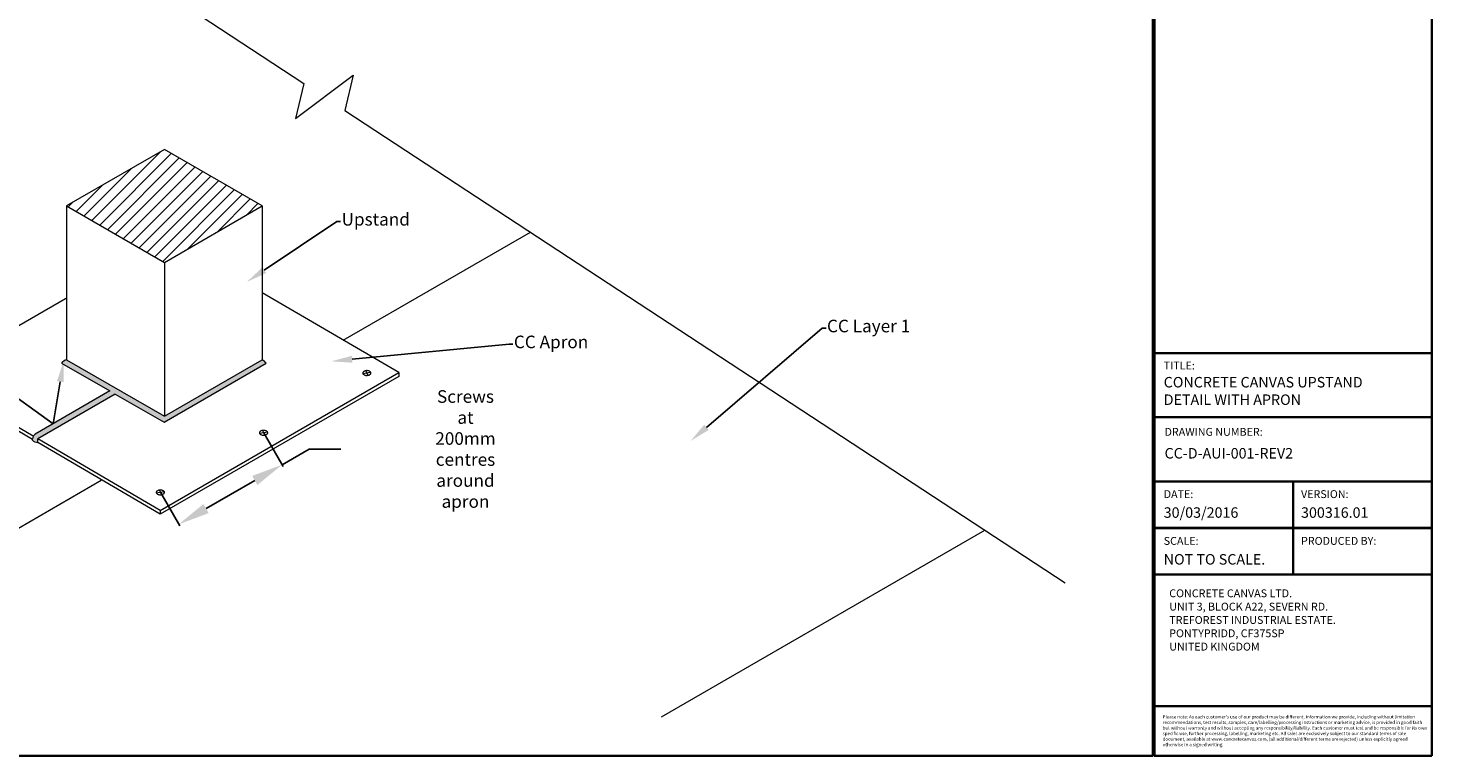
# Model space of a CAD drawing. Units: inches. Extents: x 0 to 201, y 0 to 141.
# Drawn here: x 68 to 201, y 0 to 70 of the extents above; entities that cross this region are included whole.
import ezdxf
from ezdxf import colors
from ezdxf.entities.mleader import LeaderData, LeaderLine
from ezdxf.math import Vec2, Vec3

# ---------------------------------------------------------------- set-up
doc = ezdxf.new("R2010")
doc.units = ezdxf.units.IN
doc.header["$LTSCALE"] = 28
doc.header["$MEASUREMENT"] = 0
doc.linetypes.add('HIDDEN2', pattern=[0.1875, 0.125, -0.0625])
doc.layers.get('Defpoints').update_dxf_attribs({"lineweight": 5})
for name, color, linetype, lineweight in [('CC', 7, 'Continuous', 5), ('Drawing', 7, 'Continuous', 5), ('Grout', 7, 'Continuous', 5), ('Metal', 7, 'Continuous', 5), ('Tags', 7, 'Continuous', 5)]:
    doc.layers.add(name, color=color, linetype=linetype, lineweight=lineweight)
doc.dimstyles.get("Standard").update_dxf_attribs({"dimtxt": 0.18, "dimasz": 3, "dimexe": 0.18, "dimexo": 0.0625, "dimgap": 0.09, "dimtad": 0, "dimtih": 1, "dimtoh": 1, "dimdec": 4, "dimzin": 0, "dimdsep": 46, "dimtxsty": 'Standard', "dimcen": 0.09, "dimadec": 0, "dimazin": 0, "dimtfac": 1, "dimtdec": 4, "dimtofl": 0, "dimtmove": 0, "dimatfit": 3, "dimfxl": 1, "dimtolj": 1, "dimtzin": 0, "dimarcsym": 0})

# ---------------------------------------------------------------- blocks, each defined once
blk = doc.blocks.new('*D40')
at = {"layer": 'Defpoints', "color": 0, "transparency": 16777216}
for p in [(90.03, 31.03), (91.78, 27.99), (80.18, 25.36)]:
    blk.add_point(p, dxfattribs=at)
at = {"layer": 'Tags', "color": 0, "lineweight": -2, "transparency": 16777216}
for p, q in [((90.06, 30.98), (91.87, 27.84)), ((91.78, 27.99), (94.38, 29.49)), ((94.38, 29.49), (97.38, 29.49)), ((84.53, 23.82), (89.18, 26.49)), ((80.21, 25.31), (82.02, 22.16))]:
    blk.add_line(p, q, dxfattribs=at)
at = {"layer": 'Tags', "color": 0, "transparency": 16777216}
for points in [[(88.93, 26.93), (89.43, 26.06), (91.78, 27.99)], [(84.28, 24.25), (84.78, 23.38), (81.93, 22.32)]]:
    blk.add_solid(points, dxfattribs=at)
at = {"layer": 'Tags', "color": 0, "transparency": 16777216, "insert": (109.27, 29.49), "char_height": 0.18, "attachment_point": 5}
blk.add_mtext('\\A1;{\\H6.6667x;Screws at 200mm ^Jcentres around apron}', dxfattribs=at)

msp = doc.modelspace()

# ---------------------------------------------------------------- hatches: boundary and pattern name
at = {"layer": 'Grout'}
h = msp.add_hatch(dxfattribs=at)
h.set_pattern_fill('AR-SAND', color=256, scale=0.21)
edge = h.paths.add_edge_path()
edge.add_line((75.87552, 34.72929), (80.54392, 32.05197))
edge.add_line((80.54392, 32.05197), (90.25751, 37.65951))
edge.add_arc((89.45104, 37.13011), 0.96471, 33.2822711, 63.30141)
edge.add_line((89.88448, 37.99196), (80.55414, 32.60567))
edge.add_line((80.55414, 32.60567), (71.2238, 37.99196))
edge.add_arc((71.4738, 37.101), 0.92537, 105.673841, 140.8829822)
edge.add_line((70.75584, 37.68482), (75.37221, 35.01985))
edge.add_line((75.37221, 35.01985), (68.23701, 30.90078))
edge.add_arc((68.48699, 30.46776), 0.5, 119.9973117, 180)
edge.add_line((67.98699, 30.46776), (67.98304, 30.39126))
edge.add_line((67.98304, 30.39126), (68.48695, 30.09646))
edge.add_line((68.48695, 30.09646), (68.48695, 30.46396))
edge.add_line((68.48695, 30.46396), (75.87552, 34.72929))
at = {"layer": 'Metal', "linetype": 'Continuous'}
h = msp.add_hatch(dxfattribs=at)
h.set_pattern_fill('ANSI31', scale=0.263902, style=0)
h.set_pattern_definition([(45, (9.0765, -5.0084), (-0.5924765, 0.5924765), [])])
h.paths.add_polyline_path([(71.2238, 52.65115), (80.55414, 47.26486), (89.88448, 52.65115), (80.55414, 58.03744)], flags=0)

# ---------------------------------------------------------------- linework, layer by layer
at = {"layer": 'CC'}
for p, q in [((97.61679, 39.84844), (115.47469, 50.15758)), ((102.90491, 36.76653), (89.88448, 44.38385)), ((58.29347, 36.42743), (71.11772, 43.83071)), ((68.05375, 30.71739), (58.29347, 36.42743)), ((80.15891, 23.63554), (102.90491, 36.76653)), ((102.90491, 36.39903), (80.15891, 23.26804)), ((102.90491, 36.76653), (102.90491, 36.39903)), ((67.98304, 30.39126), (58.29347, 36.05993)), ((80.15891, 23.63554), (68.48695, 30.46396)), ((80.15891, 23.26804), (68.48695, 30.09646)), ((37.13322, 4.93201), (74.53823, 26.52547)), ((80.15891, 23.63554), (80.15891, 23.26804)), ((127.97641, 3.95871), (158.79802, 21.75164))]:
    msp.add_line(p, q, dxfattribs=at)
at = {"layer": 'CC', "color": 7}
for p, q in [((71.2238, 37.99196), (80.55414, 32.60567)), ((80.55414, 32.60567), (89.88448, 37.99196))]:
    msp.add_line(p, q, dxfattribs=at)
at = {"layer": 'CC', "linetype": 'Continuous'}
msp.add_lwpolyline([(40.43811, 99.35703), (93.85481, 64.33315), (93.06872, 60.99521), (98.56426, 65.09865), (97.77817, 61.76071), (166.44145, 16.74005)], dxfattribs=at)
at = {"layer": 'Drawing', "color": 250, "lineweight": 35, "true_color": 0x1c1c1b}
msp.add_lwpolyline([(174.81072, 0.25), (0, 0.25), (0, 141.16534), (174.81072, 141.16534), (174.81072, 0.25)], dxfattribs=at)
at = {"layer": 'Grout'}
for p, q in [((71.11772, 43.83071), (71.2238, 43.89195)), ((70.75584, 37.68482), (75.37221, 35.01985)), ((80.5286, 32.04313), (90.25751, 37.65951)), ((75.37221, 35.01985), (68.23701, 30.90078)), ((75.87552, 34.72929), (68.48695, 30.46396)), ((75.87552, 34.72929), (80.5286, 32.04313)), ((67.98026, 30.33751), (67.98699, 30.46776)), ((68.48695, 30.09646), (68.48695, 30.46396))]:
    msp.add_line(p, q, dxfattribs=at)
for centre, radius, start, end in [((71.4738, 37.101), 0.92537, 105.673841, 140.8829822), ((89.45104, 37.13011), 0.96471, 33.2822711, 63.30141), ((68.48699, 30.46776), 0.5, 119.9973117, 180), ((68.65896, 31.11108), 1.0291, 228.7376921, 260.3780123)]:
    msp.add_arc(centre, radius, start, end, dxfattribs=at)
at = {"layer": 'Metal', "color": 7, "linetype": 'Continuous'}
for p, q in [((80.55414, 58.03744), (71.2238, 52.65115)), ((89.88448, 52.65115), (80.55414, 58.03744)), ((71.2238, 52.65115), (80.55414, 47.26486)), ((71.2238, 52.65115), (71.2238, 37.99196)), ((80.55414, 47.26486), (89.88448, 52.65115)), ((89.88448, 52.65115), (89.88448, 37.99196)), ((80.55414, 47.26486), (80.55414, 32.60567))]:
    msp.add_line(p, q, dxfattribs=at)
at = {"layer": 'Metal'}
for p, q in [((99.47738, 36.68168), (100.2266, 36.81646)), ((99.64451, 36.92032), (99.53317, 36.85604)), ((99.76743, 36.95384), (99.97415, 36.50849)), ((100.18997, 36.60543), (100.07863, 36.54116)), ((89.63197, 30.98499), (90.38118, 31.11976)), ((89.7991, 31.22363), (89.68776, 31.15935)), ((89.92201, 31.25715), (90.12874, 30.81179)), ((90.34455, 30.90874), (90.23321, 30.84447)), ((79.78711, 25.30969), (80.53632, 25.44446)), ((79.95424, 25.54833), (79.8429, 25.48405)), ((80.07715, 25.58185), (80.28388, 25.13649)), ((80.49969, 25.23344), (80.38835, 25.16917))]:
    msp.add_line(p, q, dxfattribs=at)
at = {"layer": 'Metal', "color": 7, "linetype": 'HIDDEN2', "flags": 128}
for points in [[(99.53317, 36.85604), (99.50261, 36.82401), (99.48134, 36.78956), (99.46992, 36.75359), (99.46864, 36.71702), (99.47754, 36.68081), (99.49639, 36.64589), (99.52469, 36.61317), (99.56172, 36.5835), (99.60652, 36.55764), (99.65792, 36.53626), (99.7146, 36.51992), (99.77508, 36.50904), (99.83781, 36.5039), (99.90115, 36.50464), (99.96346, 36.51123), (100.02314, 36.52351), (100.07863, 36.54116)], [(100.18997, 36.60543), (100.22054, 36.63747), (100.24181, 36.67192), (100.25323, 36.70789), (100.2545, 36.74446), (100.2456, 36.78067), (100.22676, 36.81558), (100.19845, 36.8483), (100.16142, 36.87798), (100.11662, 36.90384), (100.06522, 36.92521), (100.00854, 36.94156), (99.94806, 36.95244), (99.88533, 36.95757), (99.82199, 36.95684), (99.75968, 36.95024), (99.7, 36.93797), (99.64451, 36.92032)], [(89.68776, 31.15935), (89.65719, 31.12732), (89.63592, 31.09287), (89.6245, 31.05689), (89.62322, 31.02033), (89.63212, 30.98412), (89.65097, 30.9492), (89.67928, 30.91648), (89.71631, 30.88681), (89.7611, 30.86095), (89.81251, 30.83957), (89.86918, 30.82323), (89.92967, 30.81235), (89.99239, 30.80721), (90.05573, 30.80795), (90.11805, 30.81454), (90.17772, 30.82682), (90.23321, 30.84447)], [(90.34455, 30.90874), (90.37512, 30.94078), (90.39639, 30.97523), (90.40781, 31.0112), (90.40909, 31.04777), (90.40019, 31.08398), (90.38134, 31.11889), (90.35303, 31.15161), (90.316, 31.18129), (90.27121, 31.20715), (90.2198, 31.22852), (90.16313, 31.24486), (90.10264, 31.25574), (90.03992, 31.26088), (89.97658, 31.26015), (89.91426, 31.25355), (89.85459, 31.24127), (89.7991, 31.22363)], [(79.8429, 25.48405), (79.81233, 25.45202), (79.79106, 25.41757), (79.77964, 25.38159), (79.77836, 25.34503), (79.78726, 25.30882), (79.80611, 25.2739), (79.83442, 25.24118), (79.87145, 25.21151), (79.91624, 25.18565), (79.96765, 25.16427), (80.02432, 25.14793), (80.08481, 25.13705), (80.14753, 25.13191), (80.21087, 25.13265), (80.27319, 25.13924), (80.33286, 25.15152), (80.38835, 25.16917)], [(80.49969, 25.23344), (80.53026, 25.26548), (80.55153, 25.29993), (80.56295, 25.3359), (80.56423, 25.37246), (80.55533, 25.40867), (80.53648, 25.44359), (80.50817, 25.47631), (80.47114, 25.50598), (80.42635, 25.53184), (80.37494, 25.55322), (80.31827, 25.56956), (80.25778, 25.58044), (80.19506, 25.58558), (80.13172, 25.58484), (80.0694, 25.57825), (80.00973, 25.56597), (79.95424, 25.54833)]]:
    msp.add_lwpolyline(points, dxfattribs=at)
at = {"layer": 'Tags', "color": 250, "lineweight": 18, "true_color": 0x1c1c1b}
msp.add_lwpolyline([(174.96694, 141.16534), (174.96694, 0.25)], dxfattribs=at)
at = {"layer": 'Tags', "color": 250, "lineweight": 35, "true_color": 0x1c1c1b}
for points in [[(201.42528, 32.51599), (174.96694, 32.51599), (174.96694, 76.7834), (201.42528, 76.7834), (201.42528, 32.51599)], [(201.42528, 32.51599), (174.96694, 32.51599), (174.96694, 38.62958), (201.42528, 38.62958), (201.42528, 32.51599)], [(201.42528, 26.40241), (174.96694, 26.40241), (174.96694, 32.51599), (201.42528, 32.51599), (201.42528, 26.40241)], [(188.19611, 21.96144), (174.96694, 21.96144), (174.96694, 26.40241), (188.19611, 26.40241), (188.19611, 21.96144)], [(201.42528, 21.96144), (188.19611, 21.96144), (188.19611, 26.40241), (201.42528, 26.40241), (201.42528, 21.96144)], [(188.19611, 17.52823), (174.96694, 17.52823), (174.96694, 21.9692), (188.19611, 21.9692), (188.19611, 17.52823)], [(201.42528, 17.52823), (188.19611, 17.52823), (188.19611, 21.9692), (201.42528, 21.9692), (201.42528, 17.52823)], [(201.42528, 4.97637), (174.96694, 4.97637), (174.96694, 17.52823), (201.42528, 17.52823), (201.42528, 4.97637)], [(201.42528, 0.25), (174.96694, 0.25), (174.96694, 4.97637), (201.42528, 4.97637), (201.42528, 0.25)]]:
    msp.add_lwpolyline(points, dxfattribs=at)

# ---------------------------------------------------------------- texts
at = {"layer": 'Tags', "color": 250, "true_color": 0x1c1c1b, "attachment_point": 7}
for s, insert, char_height in [('\\fArial|b0|i0|c0|p34;\\W1;TITLE: ', (175.84887, 37.07252), 0.7493), ('\\fArial|b0|i0|c0|p34;\\W1;DATE: ', (175.84887, 24.81879), 0.7493), ('\\fArial|b0|i0|c0|p34;\\W1;VERSION: ', (188.94577, 24.81879), 0.7493), ('\\fArial|b0|i0|c0|p34;\\W1;SCALE: ', (175.84887, 20.36107), 0.7493), ('\\fArial|b0|i0|c0|p34;\\W1;PRODUCED BY: ', (188.94574, 20.36107), 0.7493), ('\\fArial|b1|i0|c0|p34;\\W1;CONCRETE CANVAS LTD.', (176.37803, 15.36746), 0.7493), ('\\fArial|b0|i0|c0|p34;\\W1;UNIT 3, BLOCK A22, SEVERN RD.', (176.37803, 14.09747), 0.7493), ('\\fArial|b0|i0|c0|p34;\\W1;TREFOREST INDUSTRIAL ESTATE.', (176.37803, 12.82748), 0.7493), ('\\fArial|b0|i0|c0|p34;\\W1;PONTYPRIDD, CF375SP', (176.37803, 11.55745), 0.7493), ('\\fArial|b0|i0|c0|p34;\\W1;UNITED KINGDOM', (176.37803, 10.28745), 0.7493), ('\\fArial|b0|i0|c0|p34;\\W1;Please note: As each customer’s use of our product may be different, information we provide, including without limitation ', (175.74793, 3.81478), 0.31220833), ('\\fArial|b0|i0|c0|p34;\\W1;recommendations, test results, samples, care/labelling/processing instructions or marketing advice, is provided in good faith ', (175.74793, 3.28562), 0.31220833), ('\\fArial|b0|i0|c0|p34;\\W1;but without warranty and without accepting any responsibility/liability. Each customer must test and be responsible for its own ', (175.74793, 2.75645), 0.31220833), ('\\fArial|b0|i0|c0|p34;\\W1;specific use, further processing, labelling, marketing etc. All sales are exclusively subject to our standard terms of sale ', (175.74793, 2.22728), 0.31220833), ('\\fArial|b0|i0|c0|p34;\\W1;otherwise in a signed writing.', (175.74793, 1.16895), 0.3122083), ('\\fArial|b0|i0|c0|p34;\\W1;document, available at www.concretecanvas.com, (all additional/different terms are rejected) unless explicitly agreed', (175.74793, 1.69812), 0.31220833)]:
    msp.add_mtext(s, dxfattribs=dict(at, insert=insert, char_height=char_height))
at = {"layer": 'Tags', "color": 128, "true_color": 0x006532, "char_height": 0.9990667, "width": 22.0843408, "attachment_point": 7}
for s, insert in [('{\\fArial|b1|i0|c0|p34;CONCRETE CANVAS UPSTAND DETAIL WITH APRON }', (175.84891, 33.69104)), ('{\\fArial|b1|i0|c0|p34;CC-D-AUI-001-REV2}', (175.93049, 28.58438))]:
    msp.add_mtext(s, dxfattribs=dict(at, insert=insert))
at = {"layer": 'Tags', "color": 250, "true_color": 0x1c1c1b, "insert": (175.93045, 30.75027), "char_height": 0.7493, "width": 15.3434336, "attachment_point": 7}
msp.add_mtext('{\\fArial|b0|i0|c0|p34;DRAWING NUMBER: }', dxfattribs=at)
at = {"layer": 'Tags', "color": 128, "true_color": 0x006532, "char_height": 0.9990667, "attachment_point": 7}
for s, insert in [('{\\fArial|b1|i0|c0|p34;30/03/2016}', (175.84891, 22.93731)), ('{\\fArial|b1|i0|c0|p34;300316.01}', (188.94573, 22.93731)), ('\\fArial|b1|i0|c0|p34;\\W1;NOT TO SCALE. ', (175.84891, 18.47959))]:
    msp.add_mtext(s, dxfattribs=dict(at, insert=insert))

# ---------------------------------------------------------------- dimensions: what is measured, and where the dimension line sits
at = {"layer": 'Tags'}
dim = msp.add_linear_dim(base=(91.7791, 27.9923), p1=(80.18051, 25.35917), p2=(90.02537, 31.03447), angle=29.9623147, text='{\\H6.6667x;Screws at 200mm ^Jcentres around apron}', dimstyle='Standard', dxfattribs=at)
dim.commit()
dim.dimension.update_dxf_attribs({"geometry": '*D40', "text_midpoint": (109.26822, 29.49059), "dimtype": 161})

# ---------------------------------------------------------------- leaders
ml = msp.add_multileader_mtext('Standard', dxfattribs=at)
ml.set_content('Upstand', color=256)
ml.set_leader_properties()
ml.build(insert=Vec2(0, 0))
ml.multileader.update_dxf_attribs({"text_right_attachment_type": 6, "dogleg_length": 0.36, "arrow_head_size": 2})
ctx = ml.context
ctx.base_point, ctx.char_height, ctx.arrow_head_size, ctx.landing_gap_size, ctx.plane_origin = Vec3(97.36544, 51.18007), 1.2, 2, 0.09, Vec3(94.73241, 67.79078)
ctx.right_attachment = 6
notes = []
notes.append((ctx, [(0, (1, 1, 0), (97.00544, 51.18007), (1, 0), 0.36, [(0, [(88.4276, 45.41339)], 0, [])])]))
ctx.mtext.insert, ctx.mtext.width, ctx.mtext.flow_direction = Vec3(97.45544, 51.98007), 23.8746961, 5
ml = msp.add_multileader_mtext('Standard', dxfattribs=at)
ml.set_content('Grout Fillet', color=256)
ml.set_leader_properties()
ml.build(insert=Vec2(0, 0))
ml.multileader.update_dxf_attribs({"text_right_attachment_type": 6, "dogleg_length": 0.36, "arrow_head_size": 2})
ctx = ml.context
ctx.base_point, ctx.char_height, ctx.arrow_head_size, ctx.landing_gap_size, ctx.plane_origin = Vec3(43.94013, 42.4922), 1.2, 2, 0.027, Vec3(53.55418, 32.49485)
ctx.right_attachment, ctx.text_align_type = 6, 2
notes.append((ctx, [(1, (1, 1, 0), (56.35413, 41.6522), (-1, 0), 0.36, [(1, [(70.96604, 37.87462), (69.96911, 31.9007)], 0, [])])]))
ctx.mtext.insert, ctx.mtext.width, ctx.mtext.alignment, ctx.mtext.flow_direction = Vec3(55.96713, 43.0922), 13.1409616, 3, 5
ml = msp.add_multileader_mtext('Standard', dxfattribs=at)
ml.set_content('CC Layer 1', color=256)
ml.set_leader_properties()
ml.build(insert=Vec2(0, 0))
ml.multileader.update_dxf_attribs({"text_right_attachment_type": 6, "dogleg_length": 0.36, "arrow_head_size": 2})
ctx = ml.context
ctx.base_point, ctx.char_height, ctx.arrow_head_size, ctx.landing_gap_size, ctx.plane_origin = Vec3(143.65172, 41.01002), 1.2, 2, 0.09, Vec3(145.41894, 48.50998)
ctx.right_attachment = 6
notes.append((ctx, [(0, (1, 1, 0), (143.29172, 41.01002), (1, 0), 0.36, [(0, [(130.72938, 30.25254)], 0, [])])]))
ctx.mtext.insert, ctx.mtext.width, ctx.mtext.flow_direction = Vec3(143.74172, 41.81002), 12.2930596, 5
ml = msp.add_multileader_mtext('Standard', dxfattribs=at)
ml.set_content('CC Apron', color=256)
ml.set_leader_properties()
ml.build(insert=Vec2(0, 0))
ml.multileader.update_dxf_attribs({"text_right_attachment_type": 6, "dogleg_length": 0.36, "arrow_head_size": 2})
ctx = ml.context
ctx.base_point, ctx.char_height, ctx.arrow_head_size, ctx.landing_gap_size, ctx.plane_origin = Vec3(113.79418, 39.49512), 1.2, 2, 0.09, Vec3(111.16115, 56.10582)
ctx.right_attachment = 6
notes.append((ctx, [(0, (1, 1, 0), (113.43418, 39.49512), (1, 0), 0.36, [(0, [(96.47158, 37.84839)], 0, [])])]))
ctx.mtext.insert, ctx.mtext.width, ctx.mtext.flow_direction = Vec3(113.88418, 40.29512), 12.2930596, 5
for ctx, leaders in notes:
    for number, flags, end, landing, length, lines in leaders:
        leader = LeaderData()
        leader.index, (leader.has_last_leader_line, leader.has_dogleg_vector, leader.attachment_direction) = number, flags
        leader.last_leader_point, leader.dogleg_vector, leader.dogleg_length = Vec3(end), Vec3(landing), length
        for number, points, colour, breaks in lines:
            line = LeaderLine()
            line.index, line.vertices, line.color, line.breaks = number, Vec3.list(points), colors.encode_raw_color(colour), breaks
            leader.lines.append(line)
        ctx.leaders.append(leader)

doc.saveas('drawing.dxf')
